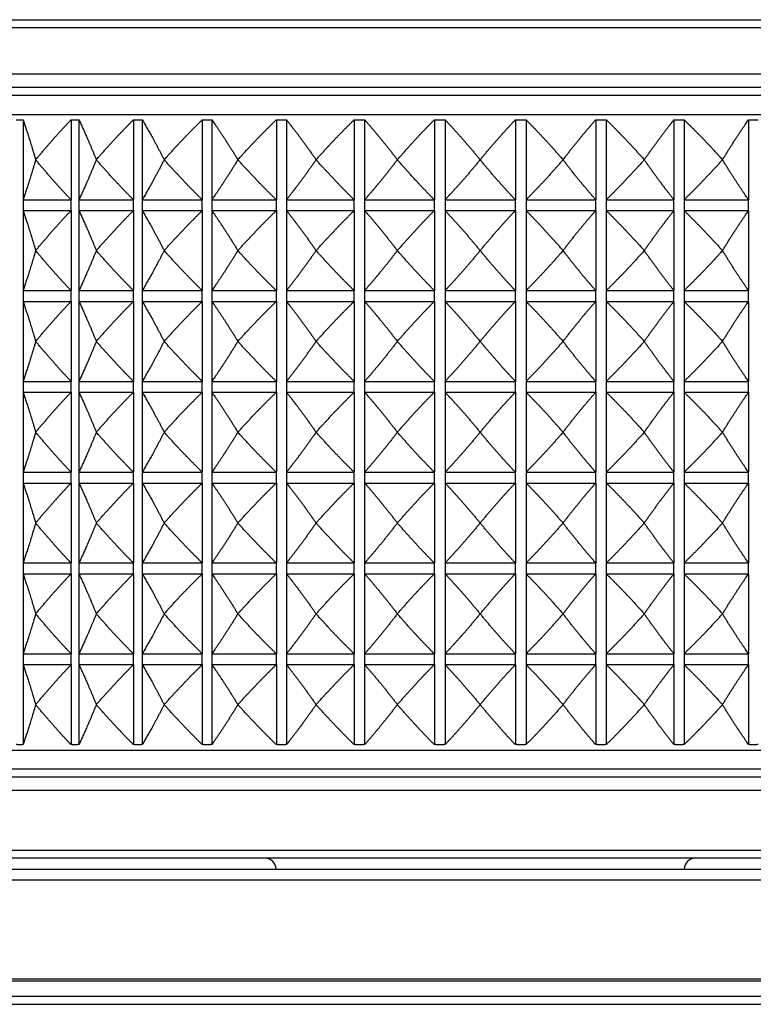
# Model space of a CAD drawing. Units: millimetres. Extents: x 16 to 578, y 16 to 405.
# Drawn here: x 444 to 471, y 180 to 217 of the extents above; entities that cross this region are included whole.
import ezdxf

# ---------------------------------------------------------------- set-up
doc = ezdxf.new("R2010")
doc.units = ezdxf.units.MM
doc.header["$LTSCALE"] = 2
doc.layers.add('Visible (ISO)', color=7, linetype='Continuous', lineweight=25, true_color=0x00003f)
doc.layers.add('Visible Narrow (ISO)', color=7, linetype='Continuous', lineweight=25, true_color=0x00003f)

msp = doc.modelspace()

# ---------------------------------------------------------------- linework, layer by layer
at = {"layer": 'Visible (ISO)'}
for p, q in [((441.988, 216.801), (479.788, 216.801)), ((439.299, 214.301), (482.477, 214.301)), ((438.999, 213.301), (482.777, 213.301)), ((443.978, 213.101), (443.978, 210.144)), ((445.754, 213.101), (445.754, 210.144)), ((446.043, 213.101), (446.043, 210.144)), ((448.062, 213.101), (448.062, 210.144)), ((448.385, 213.101), (448.385, 210.144)), ((450.609, 213.101), (450.609, 210.144)), ((450.96, 213.101), (450.96, 210.144)), ((453.348, 213.101), (453.348, 210.144)), ((453.72, 213.101), (453.72, 210.144)), ((456.227, 213.101), (456.227, 210.144)), ((456.614, 213.101), (456.614, 210.144)), ((459.193, 213.101), (459.193, 210.144)), ((459.587, 213.101), (459.587, 210.144)), ((462.19, 213.101), (462.19, 210.144)), ((462.584, 213.101), (462.584, 210.144)), ((465.163, 213.101), (465.163, 210.144)), ((465.55, 213.101), (465.55, 210.144)), ((468.056, 213.101), (468.056, 210.144)), ((468.429, 213.101), (468.429, 210.144)), ((470.816, 213.101), (470.816, 210.144)), ((444.444, 211.623), (444.445, 211.623)), ((446.688, 211.623), (446.689, 211.623)), ((449.197, 211.623), (449.198, 211.623)), ((451.923, 211.623), (451.925, 211.623)), ((454.817, 211.623), (454.819, 211.623)), ((457.824, 211.623), (457.825, 211.623)), ((460.887, 211.623), (460.889, 211.623)), ((463.951, 211.623), (463.953, 211.623)), ((466.958, 211.623), (466.96, 211.623)), ((469.852, 211.623), (469.853, 211.623)), ((443.978, 210.144), (445.754, 210.144)), ((446.043, 210.144), (448.062, 210.144)), ((448.385, 210.144), (450.609, 210.144)), ((450.96, 210.144), (453.348, 210.144)), ((453.72, 210.144), (456.227, 210.144)), ((456.614, 210.144), (459.193, 210.144)), ((459.587, 210.144), (462.19, 210.144)), ((462.584, 210.144), (465.163, 210.144)), ((465.55, 210.144), (468.056, 210.144)), ((468.429, 210.144), (470.816, 210.144)), ((443.978, 209.744), (445.754, 209.744)), ((443.978, 209.744), (443.978, 206.787)), ((445.754, 209.744), (445.754, 206.787)), ((446.043, 209.744), (448.062, 209.744)), ((446.043, 209.744), (446.043, 206.787)), ((448.062, 209.744), (448.062, 206.787)), ((448.385, 209.744), (450.609, 209.744)), ((448.385, 209.744), (448.385, 206.787)), ((450.609, 209.744), (450.609, 206.787)), ((450.96, 209.744), (453.348, 209.744)), ((450.96, 209.744), (450.96, 206.787)), ((453.348, 209.744), (453.348, 206.787)), ((453.72, 209.744), (456.227, 209.744)), ((453.72, 209.744), (453.72, 206.787)), ((456.227, 209.744), (456.227, 206.787)), ((456.614, 209.744), (459.193, 209.744)), ((456.614, 209.744), (456.614, 206.787)), ((459.193, 209.744), (459.193, 206.787)), ((459.587, 209.744), (462.19, 209.744)), ((459.587, 209.744), (459.587, 206.787)), ((462.19, 209.744), (462.19, 206.787)), ((462.584, 209.744), (465.163, 209.744)), ((462.584, 209.744), (462.584, 206.787)), ((465.163, 209.744), (465.163, 206.787)), ((465.55, 209.744), (468.056, 209.744)), ((465.55, 209.744), (465.55, 206.787)), ((468.056, 209.744), (468.056, 206.787)), ((468.429, 209.744), (470.816, 209.744)), ((468.429, 209.744), (468.429, 206.787)), ((470.816, 209.744), (470.816, 206.787)), ((444.445, 208.266), (444.444, 208.266)), ((446.689, 208.266), (446.688, 208.266)), ((449.198, 208.266), (449.197, 208.266)), ((451.925, 208.266), (451.923, 208.266)), ((454.819, 208.266), (454.817, 208.266)), ((457.825, 208.266), (457.824, 208.266)), ((460.889, 208.266), (460.887, 208.266)), ((463.953, 208.266), (463.951, 208.266)), ((466.96, 208.266), (466.958, 208.266)), ((469.853, 208.266), (469.852, 208.266)), ((443.978, 206.787), (445.754, 206.787)), ((446.043, 206.787), (448.062, 206.787)), ((448.385, 206.787), (450.609, 206.787)), ((450.96, 206.787), (453.348, 206.787)), ((453.72, 206.787), (456.227, 206.787)), ((456.614, 206.787), (459.193, 206.787)), ((459.587, 206.787), (462.19, 206.787)), ((462.584, 206.787), (465.163, 206.787)), ((465.55, 206.787), (468.056, 206.787)), ((468.429, 206.787), (470.816, 206.787)), ((443.978, 206.387), (445.754, 206.387)), ((443.978, 206.387), (443.978, 203.43)), ((445.754, 206.387), (445.754, 203.43)), ((446.043, 206.387), (448.062, 206.387)), ((446.043, 206.387), (446.043, 203.43)), ((448.062, 206.387), (448.062, 203.43)), ((448.385, 206.387), (450.609, 206.387)), ((448.385, 206.387), (448.385, 203.43)), ((450.609, 206.387), (450.609, 203.43)), ((450.96, 206.387), (453.348, 206.387)), ((450.96, 206.387), (450.96, 203.43)), ((453.348, 206.387), (453.348, 203.43)), ((453.72, 206.387), (456.227, 206.387)), ((453.72, 206.387), (453.72, 203.43)), ((456.227, 206.387), (456.227, 203.43)), ((456.614, 206.387), (459.193, 206.387)), ((456.614, 206.387), (456.614, 203.43)), ((459.193, 206.387), (459.193, 203.43)), ((459.587, 206.387), (462.19, 206.387)), ((459.587, 206.387), (459.587, 203.43)), ((462.19, 206.387), (462.19, 203.43)), ((462.584, 206.387), (465.163, 206.387)), ((462.584, 206.387), (462.584, 203.43)), ((465.163, 206.387), (465.163, 203.43)), ((465.55, 206.387), (468.056, 206.387)), ((465.55, 206.387), (465.55, 203.43)), ((468.056, 206.387), (468.056, 203.43)), ((468.429, 206.387), (470.816, 206.387)), ((468.429, 206.387), (468.429, 203.43)), ((470.816, 206.387), (470.816, 203.43)), ((444.445, 204.908), (444.444, 204.908)), ((446.689, 204.908), (446.688, 204.908)), ((449.198, 204.908), (449.197, 204.908)), ((451.925, 204.908), (451.923, 204.908)), ((454.819, 204.908), (454.817, 204.908)), ((457.825, 204.908), (457.824, 204.908)), ((460.889, 204.908), (460.887, 204.908)), ((463.953, 204.908), (463.951, 204.908)), ((466.96, 204.908), (466.958, 204.908)), ((469.853, 204.908), (469.852, 204.908)), ((443.978, 203.43), (445.754, 203.43)), ((446.043, 203.43), (448.062, 203.43)), ((448.385, 203.43), (450.609, 203.43)), ((450.96, 203.43), (453.348, 203.43)), ((453.72, 203.43), (456.227, 203.43)), ((456.614, 203.43), (459.193, 203.43)), ((459.587, 203.43), (462.19, 203.43)), ((462.584, 203.43), (465.163, 203.43)), ((465.55, 203.43), (468.056, 203.43)), ((468.429, 203.43), (470.816, 203.43)), ((443.978, 203.03), (445.754, 203.03)), ((443.978, 203.03), (443.978, 200.073)), ((445.754, 203.03), (445.754, 200.073)), ((446.043, 203.03), (448.062, 203.03)), ((446.043, 203.03), (446.043, 200.073)), ((448.062, 203.03), (448.062, 200.073)), ((448.385, 203.03), (450.609, 203.03)), ((448.385, 203.03), (448.385, 200.073)), ((450.609, 203.03), (450.609, 200.073)), ((450.96, 203.03), (453.348, 203.03)), ((450.96, 203.03), (450.96, 200.073)), ((453.348, 203.03), (453.348, 200.073)), ((453.72, 203.03), (456.227, 203.03)), ((453.72, 203.03), (453.72, 200.073)), ((456.227, 203.03), (456.227, 200.073)), ((456.614, 203.03), (459.193, 203.03)), ((456.614, 203.03), (456.614, 200.073)), ((459.193, 203.03), (459.193, 200.073)), ((459.587, 203.03), (462.19, 203.03)), ((459.587, 203.03), (459.587, 200.073)), ((462.19, 203.03), (462.19, 200.073)), ((462.584, 203.03), (465.163, 203.03)), ((462.584, 203.03), (462.584, 200.073)), ((465.163, 203.03), (465.163, 200.073)), ((465.55, 203.03), (468.056, 203.03)), ((465.55, 203.03), (465.55, 200.073)), ((468.056, 203.03), (468.056, 200.073)), ((468.429, 203.03), (470.816, 203.03)), ((468.429, 203.03), (468.429, 200.073)), ((470.816, 203.03), (470.816, 200.073)), ((444.445, 201.551), (444.444, 201.551)), ((446.689, 201.551), (446.688, 201.551)), ((449.198, 201.551), (449.197, 201.551)), ((451.925, 201.551), (451.923, 201.551)), ((454.819, 201.551), (454.817, 201.551)), ((457.825, 201.551), (457.824, 201.551)), ((460.889, 201.551), (460.887, 201.551)), ((463.953, 201.551), (463.951, 201.551)), ((466.96, 201.551), (466.958, 201.551)), ((469.853, 201.551), (469.852, 201.551)), ((443.978, 200.073), (445.754, 200.073)), ((446.043, 200.073), (448.062, 200.073)), ((448.385, 200.073), (450.609, 200.073)), ((450.96, 200.073), (453.348, 200.073)), ((453.72, 200.073), (456.227, 200.073)), ((456.614, 200.073), (459.193, 200.073)), ((459.587, 200.073), (462.19, 200.073)), ((462.584, 200.073), (465.163, 200.073)), ((465.55, 200.073), (468.056, 200.073)), ((468.429, 200.073), (470.816, 200.073)), ((443.978, 199.673), (445.754, 199.673)), ((443.978, 199.673), (443.978, 196.716)), ((445.754, 199.673), (445.754, 196.716)), ((446.043, 199.673), (448.062, 199.673)), ((446.043, 199.673), (446.043, 196.716)), ((448.062, 199.673), (448.062, 196.716)), ((448.385, 199.673), (450.609, 199.673)), ((448.385, 199.673), (448.385, 196.716)), ((450.609, 199.673), (450.609, 196.716)), ((450.96, 199.673), (453.348, 199.673)), ((450.96, 199.673), (450.96, 196.716)), ((453.348, 199.673), (453.348, 196.716)), ((453.72, 199.673), (456.227, 199.673)), ((453.72, 199.673), (453.72, 196.716)), ((456.227, 199.673), (456.227, 196.716)), ((456.614, 199.673), (459.193, 199.673)), ((456.614, 199.673), (456.614, 196.716)), ((459.193, 199.673), (459.193, 196.716)), ((459.587, 199.673), (462.19, 199.673)), ((459.587, 199.673), (459.587, 196.716)), ((462.19, 199.673), (462.19, 196.716)), ((462.584, 199.673), (465.163, 199.673)), ((462.584, 199.673), (462.584, 196.716)), ((465.163, 199.673), (465.163, 196.716)), ((465.55, 199.673), (468.056, 199.673)), ((465.55, 199.673), (465.55, 196.716)), ((468.056, 199.673), (468.056, 196.716)), ((468.429, 199.673), (470.816, 199.673)), ((468.429, 199.673), (468.429, 196.716)), ((470.816, 199.673), (470.816, 196.716)), ((444.445, 198.194), (444.444, 198.194)), ((446.689, 198.194), (446.688, 198.194)), ((449.198, 198.194), (449.197, 198.194)), ((451.925, 198.194), (451.923, 198.194)), ((454.819, 198.194), (454.817, 198.194)), ((457.825, 198.194), (457.824, 198.194)), ((460.889, 198.194), (460.887, 198.194)), ((463.953, 198.194), (463.951, 198.194)), ((466.96, 198.194), (466.958, 198.194)), ((469.853, 198.194), (469.852, 198.194)), ((443.978, 196.716), (445.754, 196.716)), ((446.043, 196.716), (448.062, 196.716)), ((448.385, 196.716), (450.609, 196.716)), ((450.96, 196.716), (453.348, 196.716)), ((453.72, 196.716), (456.227, 196.716)), ((456.614, 196.716), (459.193, 196.716)), ((459.587, 196.716), (462.19, 196.716)), ((462.584, 196.716), (465.163, 196.716)), ((465.55, 196.716), (468.056, 196.716)), ((468.429, 196.716), (470.816, 196.716)), ((443.978, 196.316), (445.754, 196.316)), ((443.978, 196.316), (443.978, 193.358)), ((445.754, 196.316), (445.754, 193.358)), ((446.043, 196.316), (448.062, 196.316)), ((446.043, 196.316), (446.043, 193.358)), ((448.062, 196.316), (448.062, 193.358)), ((448.385, 196.316), (450.609, 196.316)), ((448.385, 196.316), (448.385, 193.358)), ((450.609, 196.316), (450.609, 193.358)), ((450.96, 196.316), (453.348, 196.316)), ((450.96, 196.316), (450.96, 193.358)), ((453.348, 196.316), (453.348, 193.358)), ((453.72, 196.316), (456.227, 196.316)), ((453.72, 196.316), (453.72, 193.358)), ((456.227, 196.316), (456.227, 193.358)), ((456.614, 196.316), (459.193, 196.316)), ((456.614, 196.316), (456.614, 193.358)), ((459.193, 196.316), (459.193, 193.358)), ((459.587, 196.316), (462.19, 196.316)), ((459.587, 196.316), (459.587, 193.358)), ((462.19, 196.316), (462.19, 193.358)), ((462.584, 196.316), (465.163, 196.316)), ((462.584, 196.316), (462.584, 193.358)), ((465.163, 196.316), (465.163, 193.358)), ((465.55, 196.316), (468.056, 196.316)), ((465.55, 196.316), (465.55, 193.358)), ((468.056, 196.316), (468.056, 193.358)), ((468.429, 196.316), (470.816, 196.316)), ((468.429, 196.316), (468.429, 193.358)), ((470.816, 196.316), (470.816, 193.358)), ((444.445, 194.837), (444.444, 194.837)), ((446.689, 194.837), (446.688, 194.837)), ((449.198, 194.837), (449.197, 194.837)), ((451.925, 194.837), (451.923, 194.837)), ((454.819, 194.837), (454.817, 194.837)), ((457.825, 194.837), (457.824, 194.837)), ((460.889, 194.837), (460.887, 194.837)), ((463.953, 194.837), (463.951, 194.837)), ((466.96, 194.837), (466.958, 194.837)), ((469.853, 194.837), (469.852, 194.837)), ((443.978, 193.358), (445.754, 193.358)), ((446.043, 193.358), (448.062, 193.358)), ((448.385, 193.358), (450.609, 193.358)), ((450.96, 193.358), (453.348, 193.358)), ((453.72, 193.358), (456.227, 193.358)), ((456.614, 193.358), (459.193, 193.358)), ((459.587, 193.358), (462.19, 193.358)), ((462.584, 193.358), (465.163, 193.358)), ((465.55, 193.358), (468.056, 193.358)), ((468.429, 193.358), (470.816, 193.358)), ((443.978, 192.958), (445.754, 192.958)), ((443.978, 192.958), (443.978, 190.001)), ((445.754, 192.958), (445.754, 190.001)), ((446.043, 192.958), (448.062, 192.958)), ((446.043, 192.958), (446.043, 190.001)), ((448.062, 192.958), (448.062, 190.001)), ((448.385, 192.958), (450.609, 192.958)), ((448.385, 192.958), (448.385, 190.001)), ((450.609, 192.958), (450.609, 190.001)), ((450.96, 192.958), (453.348, 192.958)), ((450.96, 192.958), (450.96, 190.001)), ((453.348, 192.958), (453.348, 190.001)), ((453.72, 192.958), (456.227, 192.958)), ((453.72, 192.958), (453.72, 190.001)), ((456.227, 192.958), (456.227, 190.001)), ((456.614, 192.958), (459.193, 192.958)), ((456.614, 192.958), (456.614, 190.001)), ((459.193, 192.958), (459.193, 190.001)), ((459.587, 192.958), (462.19, 192.958)), ((459.587, 192.958), (459.587, 190.001)), ((462.19, 192.958), (462.19, 190.001)), ((462.584, 192.958), (465.163, 192.958)), ((462.584, 192.958), (462.584, 190.001)), ((465.163, 192.958), (465.163, 190.001)), ((465.55, 192.958), (468.056, 192.958)), ((465.55, 192.958), (465.55, 190.001)), ((468.056, 192.958), (468.056, 190.001)), ((468.429, 192.958), (470.816, 192.958)), ((468.429, 192.958), (468.429, 190.001)), ((470.816, 192.958), (470.816, 190.001)), ((444.445, 191.48), (444.444, 191.48)), ((446.689, 191.48), (446.688, 191.48)), ((449.198, 191.48), (449.197, 191.48)), ((451.925, 191.48), (451.923, 191.48)), ((454.819, 191.48), (454.817, 191.48)), ((457.825, 191.48), (457.824, 191.48)), ((460.889, 191.48), (460.887, 191.48)), ((463.953, 191.48), (463.951, 191.48)), ((466.96, 191.48), (466.958, 191.48)), ((469.853, 191.48), (469.852, 191.48)), ((438.999, 189.801), (482.777, 189.801)), ((482.477, 188.801), (439.299, 188.801)), ((479.838, 185.801), (441.938, 185.801)), ((437.281, 185.401), (484.496, 185.401)), ((421.888, 180.401), (499.888, 180.401))]:
    msp.add_line(p, q, dxfattribs=at)
for centre, start, end in [((452.938, 185.401), 0, 90), ((468.838, 185.401), 90, 180)]:
    msp.add_arc(centre, 0.4, start, end, dxfattribs=at)
for points, weights in [([(443.728, 213.101), (443.853, 213.106), (443.978, 213.101)], [1.01225231534, 1.01229327341, 1.01225231534]), ([(443.978, 213.101), (444.208, 212.425), (444.444, 211.623)], [1, 1.00051245702, 1]), ([(444.445, 211.623), (445.108, 212.425), (445.754, 213.101)], [1, 1.00051245702, 1]), ([(445.754, 213.101), (445.899, 213.106), (446.043, 213.101)], [1.01225231534, 1.01229327341, 1.01225231534]), ([(446.043, 213.101), (446.362, 212.425), (446.688, 211.623)], [1, 1.00051245702, 1]), ([(446.689, 211.623), (447.384, 212.425), (448.062, 213.101)], [1, 1.00051245702, 1]), ([(448.062, 213.101), (448.224, 213.106), (448.385, 213.101)], [1.01225231534, 1.01229327341, 1.01225231534]), ([(448.385, 213.101), (448.786, 212.425), (449.197, 211.623)], [1, 1.00051245702, 1]), ([(449.198, 211.623), (449.912, 212.425), (450.609, 213.101)], [1, 1.00051245702, 1]), ([(450.609, 213.101), (450.785, 213.106), (450.96, 213.101)], [1.01225231534, 1.01229327341, 1.01225231534]), ([(450.96, 213.101), (451.436, 212.425), (451.923, 211.623)], [1, 1.00051245702, 1]), ([(451.925, 211.623), (452.645, 212.425), (453.348, 213.101)], [1, 1.00051245702, 1]), ([(453.348, 213.101), (453.534, 213.106), (453.72, 213.101)], [1.01225231534, 1.01229327341, 1.01225231534]), ([(453.72, 213.101), (454.262, 212.425), (454.817, 211.623)], [1, 1.00051245702, 1]), ([(454.819, 211.623), (455.531, 212.425), (456.227, 213.101)], [1, 1.00051245702, 1]), ([(456.227, 213.101), (456.42, 213.106), (456.614, 213.101)], [1.01225231534, 1.01229327341, 1.01225231534]), ([(456.614, 213.101), (457.211, 212.425), (457.824, 211.623)], [1, 1.00051245702, 1]), ([(457.825, 211.623), (458.517, 212.425), (459.193, 213.101)], [1, 1.00051245702, 1]), ([(459.193, 213.101), (459.39, 213.106), (459.587, 213.101)], [1.01225231534, 1.01229327341, 1.01225231534]), ([(459.587, 213.101), (460.229, 212.425), (460.887, 211.623)], [1, 1.00051245702, 1]), ([(460.889, 211.623), (461.547, 212.425), (462.19, 213.101)], [1, 1.00051245702, 1]), ([(462.19, 213.101), (462.387, 213.106), (462.584, 213.101)], [1.01225231534, 1.01229327341, 1.01225231534]), ([(462.584, 213.101), (463.259, 212.425), (463.951, 211.623)], [1, 1.00051245702, 1]), ([(463.953, 211.623), (464.565, 212.425), (465.163, 213.101)], [1, 1.00051245702, 1]), ([(465.163, 213.101), (465.356, 213.106), (465.55, 213.101)], [1.01225231534, 1.01229327341, 1.01225231534]), ([(465.55, 213.101), (466.245, 212.425), (466.958, 211.623)], [1, 1.00051245702, 1]), ([(466.96, 211.623), (467.515, 212.425), (468.056, 213.101)], [1, 1.00051245702, 1]), ([(468.056, 213.101), (468.243, 213.106), (468.429, 213.101)], [1.01225231534, 1.01229327341, 1.01225231534]), ([(468.429, 213.101), (469.132, 212.425), (469.852, 211.623)], [1, 1.00051245702, 1]), ([(469.853, 211.623), (470.341, 212.425), (470.816, 213.101)], [1, 1.00051245702, 1]), ([(470.816, 213.101), (470.992, 213.106), (471.167, 213.101)], [1.01225231534, 1.01229327341, 1.01225231534]), ([(444.444, 211.623), (444.208, 210.821), (443.978, 210.144)], [1, 1.00051245702, 1]), ([(445.754, 210.144), (445.108, 210.821), (444.445, 211.623)], [1, 1.00051245702, 1]), ([(446.688, 211.623), (446.362, 210.821), (446.043, 210.144)], [1, 1.00051245702, 1]), ([(448.062, 210.144), (447.384, 210.821), (446.689, 211.623)], [1, 1.00051245702, 1]), ([(449.197, 211.623), (448.786, 210.821), (448.385, 210.144)], [1, 1.00051245702, 1]), ([(450.609, 210.144), (449.912, 210.821), (449.198, 211.623)], [1, 1.00051245702, 1]), ([(451.923, 211.623), (451.436, 210.821), (450.96, 210.144)], [1, 1.00051245702, 1]), ([(453.348, 210.144), (452.645, 210.821), (451.925, 211.623)], [1, 1.00051245702, 1]), ([(454.817, 211.623), (454.262, 210.821), (453.72, 210.144)], [1, 1.00051245702, 1]), ([(456.227, 210.144), (455.531, 210.821), (454.819, 211.623)], [1, 1.00051245702, 1]), ([(457.824, 211.623), (457.211, 210.821), (456.614, 210.144)], [1, 1.00051245702, 1]), ([(459.193, 210.144), (458.517, 210.821), (457.825, 211.623)], [1, 1.00051245702, 1]), ([(460.887, 211.623), (460.229, 210.821), (459.587, 210.144)], [1, 1.00051245702, 1]), ([(462.19, 210.144), (461.547, 210.821), (460.889, 211.623)], [1, 1.00051245702, 1]), ([(463.951, 211.623), (463.259, 210.821), (462.584, 210.144)], [1, 1.00051245702, 1]), ([(465.163, 210.144), (464.565, 210.821), (463.953, 211.623)], [1, 1.00051245702, 1]), ([(466.958, 211.623), (466.245, 210.821), (465.55, 210.144)], [1, 1.00051245702, 1]), ([(468.056, 210.144), (467.515, 210.821), (466.96, 211.623)], [1, 1.00051245702, 1]), ([(469.852, 211.623), (469.132, 210.821), (468.429, 210.144)], [1, 1.00051245702, 1]), ([(470.816, 210.144), (470.341, 210.821), (469.853, 211.623)], [1, 1.00051245702, 1]), ([(443.978, 209.744), (444.208, 209.067), (444.444, 208.266)], [1, 1.00051245702, 1]), ([(444.445, 208.266), (445.108, 209.067), (445.754, 209.744)], [1, 1.00051245702, 1]), ([(446.043, 209.744), (446.362, 209.067), (446.688, 208.266)], [1, 1.00051245702, 1]), ([(446.689, 208.266), (447.384, 209.067), (448.062, 209.744)], [1, 1.00051245702, 1]), ([(448.385, 209.744), (448.786, 209.067), (449.197, 208.266)], [1, 1.00051245702, 1]), ([(449.198, 208.266), (449.912, 209.067), (450.609, 209.744)], [1, 1.00051245702, 1]), ([(450.96, 209.744), (451.436, 209.067), (451.923, 208.266)], [1, 1.00051245702, 1]), ([(451.925, 208.266), (452.645, 209.067), (453.348, 209.744)], [1, 1.00051245702, 1]), ([(453.72, 209.744), (454.262, 209.067), (454.817, 208.266)], [1, 1.00051245702, 1]), ([(454.819, 208.266), (455.531, 209.067), (456.227, 209.744)], [1, 1.00051245702, 1]), ([(456.614, 209.744), (457.211, 209.067), (457.824, 208.266)], [1, 1.00051245702, 1]), ([(457.825, 208.266), (458.517, 209.067), (459.193, 209.744)], [1, 1.00051245702, 1]), ([(459.587, 209.744), (460.229, 209.067), (460.887, 208.266)], [1, 1.00051245702, 1]), ([(460.889, 208.266), (461.547, 209.067), (462.19, 209.744)], [1, 1.00051245702, 1]), ([(462.584, 209.744), (463.259, 209.067), (463.951, 208.266)], [1, 1.00051245702, 1]), ([(463.953, 208.266), (464.565, 209.067), (465.163, 209.744)], [1, 1.00051245702, 1]), ([(465.55, 209.744), (466.245, 209.067), (466.958, 208.266)], [1, 1.00051245702, 1]), ([(466.96, 208.266), (467.515, 209.067), (468.056, 209.744)], [1, 1.00051245702, 1]), ([(468.429, 209.744), (469.132, 209.067), (469.852, 208.266)], [1, 1.00051245702, 1]), ([(469.853, 208.266), (470.341, 209.067), (470.816, 209.744)], [1, 1.00051245702, 1]), ([(444.444, 208.266), (444.208, 207.464), (443.978, 206.787)], [1, 1.00051245702, 1]), ([(445.754, 206.787), (445.108, 207.464), (444.445, 208.266)], [1, 1.00051245702, 1]), ([(446.688, 208.266), (446.362, 207.464), (446.043, 206.787)], [1, 1.00051245702, 1]), ([(448.062, 206.787), (447.384, 207.464), (446.689, 208.266)], [1, 1.00051245702, 1]), ([(449.197, 208.266), (448.786, 207.464), (448.385, 206.787)], [1, 1.00051245702, 1]), ([(450.609, 206.787), (449.912, 207.464), (449.198, 208.266)], [1, 1.00051245702, 1]), ([(451.923, 208.266), (451.436, 207.464), (450.96, 206.787)], [1, 1.00051245702, 1]), ([(453.348, 206.787), (452.645, 207.464), (451.925, 208.266)], [1, 1.00051245702, 1]), ([(454.817, 208.266), (454.262, 207.464), (453.72, 206.787)], [1, 1.00051245702, 1]), ([(456.227, 206.787), (455.531, 207.464), (454.819, 208.266)], [1, 1.00051245702, 1]), ([(457.824, 208.266), (457.211, 207.464), (456.614, 206.787)], [1, 1.00051245702, 1]), ([(459.193, 206.787), (458.517, 207.464), (457.825, 208.266)], [1, 1.00051245702, 1]), ([(460.887, 208.266), (460.229, 207.464), (459.587, 206.787)], [1, 1.00051245702, 1]), ([(462.19, 206.787), (461.547, 207.464), (460.889, 208.266)], [1, 1.00051245702, 1]), ([(463.951, 208.266), (463.259, 207.464), (462.584, 206.787)], [1, 1.00051245702, 1]), ([(465.163, 206.787), (464.565, 207.464), (463.953, 208.266)], [1, 1.00051245702, 1]), ([(466.958, 208.266), (466.245, 207.464), (465.55, 206.787)], [1, 1.00051245702, 1]), ([(468.056, 206.787), (467.515, 207.464), (466.96, 208.266)], [1, 1.00051245702, 1]), ([(469.852, 208.266), (469.132, 207.464), (468.429, 206.787)], [1, 1.00051245702, 1]), ([(470.816, 206.787), (470.341, 207.464), (469.853, 208.266)], [1, 1.00051245702, 1]), ([(443.978, 206.387), (444.208, 205.71), (444.444, 204.908)], [1, 1.00051245702, 1]), ([(444.445, 204.908), (445.108, 205.71), (445.754, 206.387)], [1, 1.00051245702, 1]), ([(446.043, 206.387), (446.362, 205.71), (446.688, 204.908)], [1, 1.00051245702, 1]), ([(446.689, 204.908), (447.384, 205.71), (448.062, 206.387)], [1, 1.00051245702, 1]), ([(448.385, 206.387), (448.786, 205.71), (449.197, 204.908)], [1, 1.00051245702, 1]), ([(449.198, 204.908), (449.912, 205.71), (450.609, 206.387)], [1, 1.00051245702, 1]), ([(450.96, 206.387), (451.436, 205.71), (451.923, 204.908)], [1, 1.00051245702, 1]), ([(451.925, 204.908), (452.645, 205.71), (453.348, 206.387)], [1, 1.00051245702, 1]), ([(453.72, 206.387), (454.262, 205.71), (454.817, 204.908)], [1, 1.00051245702, 1]), ([(454.819, 204.908), (455.531, 205.71), (456.227, 206.387)], [1, 1.00051245702, 1]), ([(456.614, 206.387), (457.211, 205.71), (457.824, 204.908)], [1, 1.00051245702, 1]), ([(457.825, 204.908), (458.517, 205.71), (459.193, 206.387)], [1, 1.00051245702, 1]), ([(459.587, 206.387), (460.229, 205.71), (460.887, 204.908)], [1, 1.00051245702, 1]), ([(460.889, 204.908), (461.547, 205.71), (462.19, 206.387)], [1, 1.00051245702, 1]), ([(462.584, 206.387), (463.259, 205.71), (463.951, 204.908)], [1, 1.00051245702, 1]), ([(463.953, 204.908), (464.565, 205.71), (465.163, 206.387)], [1, 1.00051245702, 1]), ([(465.55, 206.387), (466.245, 205.71), (466.958, 204.908)], [1, 1.00051245702, 1]), ([(466.96, 204.908), (467.515, 205.71), (468.056, 206.387)], [1, 1.00051245702, 1]), ([(468.429, 206.387), (469.132, 205.71), (469.852, 204.908)], [1, 1.00051245702, 1]), ([(469.853, 204.908), (470.341, 205.71), (470.816, 206.387)], [1, 1.00051245702, 1]), ([(444.444, 204.908), (444.208, 204.107), (443.978, 203.43)], [1, 1.00051245702, 1]), ([(445.754, 203.43), (445.108, 204.107), (444.445, 204.908)], [1, 1.00051245702, 1]), ([(446.688, 204.908), (446.362, 204.107), (446.043, 203.43)], [1, 1.00051245702, 1]), ([(448.062, 203.43), (447.384, 204.107), (446.689, 204.908)], [1, 1.00051245702, 1]), ([(449.197, 204.908), (448.786, 204.107), (448.385, 203.43)], [1, 1.00051245702, 1]), ([(450.609, 203.43), (449.912, 204.107), (449.198, 204.908)], [1, 1.00051245702, 1]), ([(451.923, 204.908), (451.436, 204.107), (450.96, 203.43)], [1, 1.00051245702, 1]), ([(453.348, 203.43), (452.645, 204.107), (451.925, 204.908)], [1, 1.00051245702, 1]), ([(454.817, 204.908), (454.262, 204.107), (453.72, 203.43)], [1, 1.00051245702, 1]), ([(456.227, 203.43), (455.531, 204.107), (454.819, 204.908)], [1, 1.00051245702, 1]), ([(457.824, 204.908), (457.211, 204.107), (456.614, 203.43)], [1, 1.00051245702, 1]), ([(459.193, 203.43), (458.517, 204.107), (457.825, 204.908)], [1, 1.00051245702, 1]), ([(460.887, 204.908), (460.229, 204.107), (459.587, 203.43)], [1, 1.00051245702, 1]), ([(462.19, 203.43), (461.547, 204.107), (460.889, 204.908)], [1, 1.00051245702, 1]), ([(463.951, 204.908), (463.259, 204.107), (462.584, 203.43)], [1, 1.00051245702, 1]), ([(465.163, 203.43), (464.565, 204.107), (463.953, 204.908)], [1, 1.00051245702, 1]), ([(466.958, 204.908), (466.245, 204.107), (465.55, 203.43)], [1, 1.00051245702, 1]), ([(468.056, 203.43), (467.515, 204.107), (466.96, 204.908)], [1, 1.00051245702, 1]), ([(469.852, 204.908), (469.132, 204.107), (468.429, 203.43)], [1, 1.00051245702, 1]), ([(470.816, 203.43), (470.341, 204.107), (469.853, 204.908)], [1, 1.00051245702, 1]), ([(443.978, 203.03), (444.208, 202.353), (444.444, 201.551)], [1, 1.00051245702, 1]), ([(444.445, 201.551), (445.108, 202.353), (445.754, 203.03)], [1, 1.00051245702, 1]), ([(446.043, 203.03), (446.362, 202.353), (446.688, 201.551)], [1, 1.00051245702, 1]), ([(446.689, 201.551), (447.384, 202.353), (448.062, 203.03)], [1, 1.00051245702, 1]), ([(448.385, 203.03), (448.786, 202.353), (449.197, 201.551)], [1, 1.00051245702, 1]), ([(449.198, 201.551), (449.912, 202.353), (450.609, 203.03)], [1, 1.00051245702, 1]), ([(450.96, 203.03), (451.436, 202.353), (451.923, 201.551)], [1, 1.00051245702, 1]), ([(451.925, 201.551), (452.645, 202.353), (453.348, 203.03)], [1, 1.00051245702, 1]), ([(453.72, 203.03), (454.262, 202.353), (454.817, 201.551)], [1, 1.00051245702, 1]), ([(454.819, 201.551), (455.531, 202.353), (456.227, 203.03)], [1, 1.00051245702, 1]), ([(456.614, 203.03), (457.211, 202.353), (457.824, 201.551)], [1, 1.00051245702, 1]), ([(457.825, 201.551), (458.517, 202.353), (459.193, 203.03)], [1, 1.00051245702, 1]), ([(459.587, 203.03), (460.229, 202.353), (460.887, 201.551)], [1, 1.00051245702, 1]), ([(460.889, 201.551), (461.547, 202.353), (462.19, 203.03)], [1, 1.00051245702, 1]), ([(462.584, 203.03), (463.259, 202.353), (463.951, 201.551)], [1, 1.00051245702, 1]), ([(463.953, 201.551), (464.565, 202.353), (465.163, 203.03)], [1, 1.00051245702, 1]), ([(465.55, 203.03), (466.245, 202.353), (466.958, 201.551)], [1, 1.00051245702, 1]), ([(466.96, 201.551), (467.515, 202.353), (468.056, 203.03)], [1, 1.00051245702, 1]), ([(468.429, 203.03), (469.132, 202.353), (469.852, 201.551)], [1, 1.00051245702, 1]), ([(469.853, 201.551), (470.341, 202.353), (470.816, 203.03)], [1, 1.00051245702, 1]), ([(444.444, 201.551), (444.208, 200.749), (443.978, 200.073)], [1, 1.00051245702, 1]), ([(445.754, 200.073), (445.108, 200.749), (444.445, 201.551)], [1, 1.00051245702, 1]), ([(446.688, 201.551), (446.362, 200.749), (446.043, 200.073)], [1, 1.00051245702, 1]), ([(448.062, 200.073), (447.384, 200.749), (446.689, 201.551)], [1, 1.00051245702, 1]), ([(449.197, 201.551), (448.786, 200.749), (448.385, 200.073)], [1, 1.00051245702, 1]), ([(450.609, 200.073), (449.912, 200.749), (449.198, 201.551)], [1, 1.00051245702, 1]), ([(451.923, 201.551), (451.436, 200.749), (450.96, 200.073)], [1, 1.00051245702, 1]), ([(453.348, 200.073), (452.645, 200.749), (451.925, 201.551)], [1, 1.00051245702, 1]), ([(454.817, 201.551), (454.262, 200.749), (453.72, 200.073)], [1, 1.00051245702, 1]), ([(456.227, 200.073), (455.531, 200.749), (454.819, 201.551)], [1, 1.00051245702, 1]), ([(457.824, 201.551), (457.211, 200.749), (456.614, 200.073)], [1, 1.00051245702, 1]), ([(459.193, 200.073), (458.517, 200.749), (457.825, 201.551)], [1, 1.00051245702, 1]), ([(460.887, 201.551), (460.229, 200.749), (459.587, 200.073)], [1, 1.00051245702, 1]), ([(462.19, 200.073), (461.547, 200.749), (460.889, 201.551)], [1, 1.00051245702, 1]), ([(463.951, 201.551), (463.259, 200.749), (462.584, 200.073)], [1, 1.00051245702, 1]), ([(465.163, 200.073), (464.565, 200.749), (463.953, 201.551)], [1, 1.00051245702, 1]), ([(466.958, 201.551), (466.245, 200.749), (465.55, 200.073)], [1, 1.00051245702, 1]), ([(468.056, 200.073), (467.515, 200.749), (466.96, 201.551)], [1, 1.00051245702, 1]), ([(469.852, 201.551), (469.132, 200.749), (468.429, 200.073)], [1, 1.00051245702, 1]), ([(470.816, 200.073), (470.341, 200.749), (469.853, 201.551)], [1, 1.00051245702, 1]), ([(443.978, 199.673), (444.208, 198.996), (444.444, 198.194)], [1, 1.00051245702, 1]), ([(444.445, 198.194), (445.108, 198.996), (445.754, 199.673)], [1, 1.00051245702, 1]), ([(446.043, 199.673), (446.362, 198.996), (446.688, 198.194)], [1, 1.00051245702, 1]), ([(446.689, 198.194), (447.384, 198.996), (448.062, 199.673)], [1, 1.00051245702, 1]), ([(448.385, 199.673), (448.786, 198.996), (449.197, 198.194)], [1, 1.00051245702, 1]), ([(449.198, 198.194), (449.912, 198.996), (450.609, 199.673)], [1, 1.00051245702, 1]), ([(450.96, 199.673), (451.436, 198.996), (451.923, 198.194)], [1, 1.00051245702, 1]), ([(451.925, 198.194), (452.645, 198.996), (453.348, 199.673)], [1, 1.00051245702, 1]), ([(453.72, 199.673), (454.262, 198.996), (454.817, 198.194)], [1, 1.00051245702, 1]), ([(454.819, 198.194), (455.531, 198.996), (456.227, 199.673)], [1, 1.00051245702, 1]), ([(456.614, 199.673), (457.211, 198.996), (457.824, 198.194)], [1, 1.00051245702, 1]), ([(457.825, 198.194), (458.517, 198.996), (459.193, 199.673)], [1, 1.00051245702, 1]), ([(459.587, 199.673), (460.229, 198.996), (460.887, 198.194)], [1, 1.00051245702, 1]), ([(460.889, 198.194), (461.547, 198.996), (462.19, 199.673)], [1, 1.00051245702, 1]), ([(462.584, 199.673), (463.259, 198.996), (463.951, 198.194)], [1, 1.00051245702, 1]), ([(463.953, 198.194), (464.565, 198.996), (465.163, 199.673)], [1, 1.00051245702, 1]), ([(465.55, 199.673), (466.245, 198.996), (466.958, 198.194)], [1, 1.00051245702, 1]), ([(466.96, 198.194), (467.515, 198.996), (468.056, 199.673)], [1, 1.00051245702, 1]), ([(468.429, 199.673), (469.132, 198.996), (469.852, 198.194)], [1, 1.00051245702, 1]), ([(469.853, 198.194), (470.341, 198.996), (470.816, 199.673)], [1, 1.00051245702, 1]), ([(444.444, 198.194), (444.208, 197.392), (443.978, 196.716)], [1, 1.00051245702, 1]), ([(445.754, 196.716), (445.108, 197.392), (444.445, 198.194)], [1, 1.00051245702, 1]), ([(446.688, 198.194), (446.362, 197.392), (446.043, 196.716)], [1, 1.00051245702, 1]), ([(448.062, 196.716), (447.384, 197.392), (446.689, 198.194)], [1, 1.00051245702, 1]), ([(449.197, 198.194), (448.786, 197.392), (448.385, 196.716)], [1, 1.00051245702, 1]), ([(450.609, 196.716), (449.912, 197.392), (449.198, 198.194)], [1, 1.00051245702, 1]), ([(451.923, 198.194), (451.436, 197.392), (450.96, 196.716)], [1, 1.00051245702, 1]), ([(453.348, 196.716), (452.645, 197.392), (451.925, 198.194)], [1, 1.00051245702, 1]), ([(454.817, 198.194), (454.262, 197.392), (453.72, 196.716)], [1, 1.00051245702, 1]), ([(456.227, 196.716), (455.531, 197.392), (454.819, 198.194)], [1, 1.00051245702, 1]), ([(457.824, 198.194), (457.211, 197.392), (456.614, 196.716)], [1, 1.00051245702, 1]), ([(459.193, 196.716), (458.517, 197.392), (457.825, 198.194)], [1, 1.00051245702, 1]), ([(460.887, 198.194), (460.229, 197.392), (459.587, 196.716)], [1, 1.00051245702, 1]), ([(462.19, 196.716), (461.547, 197.392), (460.889, 198.194)], [1, 1.00051245702, 1]), ([(463.951, 198.194), (463.259, 197.392), (462.584, 196.716)], [1, 1.00051245702, 1]), ([(465.163, 196.716), (464.565, 197.392), (463.953, 198.194)], [1, 1.00051245702, 1]), ([(466.958, 198.194), (466.245, 197.392), (465.55, 196.716)], [1, 1.00051245702, 1]), ([(468.056, 196.716), (467.515, 197.392), (466.96, 198.194)], [1, 1.00051245702, 1]), ([(469.852, 198.194), (469.132, 197.392), (468.429, 196.716)], [1, 1.00051245702, 1]), ([(470.816, 196.716), (470.341, 197.392), (469.853, 198.194)], [1, 1.00051245702, 1]), ([(443.978, 196.316), (444.208, 195.639), (444.444, 194.837)], [1, 1.00051245702, 1]), ([(444.445, 194.837), (445.108, 195.639), (445.754, 196.316)], [1, 1.00051245702, 1]), ([(446.043, 196.316), (446.362, 195.639), (446.688, 194.837)], [1, 1.00051245702, 1]), ([(446.689, 194.837), (447.384, 195.639), (448.062, 196.316)], [1, 1.00051245702, 1]), ([(448.385, 196.316), (448.786, 195.639), (449.197, 194.837)], [1, 1.00051245702, 1]), ([(449.198, 194.837), (449.912, 195.639), (450.609, 196.316)], [1, 1.00051245702, 1]), ([(450.96, 196.316), (451.436, 195.639), (451.923, 194.837)], [1, 1.00051245702, 1]), ([(451.925, 194.837), (452.645, 195.639), (453.348, 196.316)], [1, 1.00051245702, 1]), ([(453.72, 196.316), (454.262, 195.639), (454.817, 194.837)], [1, 1.00051245702, 1]), ([(454.819, 194.837), (455.531, 195.639), (456.227, 196.316)], [1, 1.00051245702, 1]), ([(456.614, 196.316), (457.211, 195.639), (457.824, 194.837)], [1, 1.00051245702, 1]), ([(457.825, 194.837), (458.517, 195.639), (459.193, 196.316)], [1, 1.00051245702, 1]), ([(459.587, 196.316), (460.229, 195.639), (460.887, 194.837)], [1, 1.00051245702, 1]), ([(460.889, 194.837), (461.547, 195.639), (462.19, 196.316)], [1, 1.00051245702, 1]), ([(462.584, 196.316), (463.259, 195.639), (463.951, 194.837)], [1, 1.00051245702, 1]), ([(463.953, 194.837), (464.565, 195.639), (465.163, 196.316)], [1, 1.00051245702, 1]), ([(465.55, 196.316), (466.245, 195.639), (466.958, 194.837)], [1, 1.00051245702, 1]), ([(466.96, 194.837), (467.515, 195.639), (468.056, 196.316)], [1, 1.00051245702, 1]), ([(468.429, 196.316), (469.132, 195.639), (469.852, 194.837)], [1, 1.00051245702, 1]), ([(469.853, 194.837), (470.341, 195.639), (470.816, 196.316)], [1, 1.00051245702, 1]), ([(444.444, 194.837), (444.208, 194.035), (443.978, 193.358)], [1, 1.00051245702, 1]), ([(445.754, 193.358), (445.108, 194.035), (444.445, 194.837)], [1, 1.00051245702, 1]), ([(446.688, 194.837), (446.362, 194.035), (446.043, 193.358)], [1, 1.00051245702, 1]), ([(448.062, 193.358), (447.384, 194.035), (446.689, 194.837)], [1, 1.00051245702, 1]), ([(449.197, 194.837), (448.786, 194.035), (448.385, 193.358)], [1, 1.00051245702, 1]), ([(450.609, 193.358), (449.912, 194.035), (449.198, 194.837)], [1, 1.00051245702, 1]), ([(451.923, 194.837), (451.436, 194.035), (450.96, 193.358)], [1, 1.00051245702, 1]), ([(453.348, 193.358), (452.645, 194.035), (451.925, 194.837)], [1, 1.00051245702, 1]), ([(454.817, 194.837), (454.262, 194.035), (453.72, 193.358)], [1, 1.00051245702, 1]), ([(456.227, 193.358), (455.531, 194.035), (454.819, 194.837)], [1, 1.00051245702, 1]), ([(457.824, 194.837), (457.211, 194.035), (456.614, 193.358)], [1, 1.00051245702, 1]), ([(459.193, 193.358), (458.517, 194.035), (457.825, 194.837)], [1, 1.00051245702, 1]), ([(460.887, 194.837), (460.229, 194.035), (459.587, 193.358)], [1, 1.00051245702, 1]), ([(462.19, 193.358), (461.547, 194.035), (460.889, 194.837)], [1, 1.00051245702, 1]), ([(463.951, 194.837), (463.259, 194.035), (462.584, 193.358)], [1, 1.00051245702, 1]), ([(465.163, 193.358), (464.565, 194.035), (463.953, 194.837)], [1, 1.00051245702, 1]), ([(466.958, 194.837), (466.245, 194.035), (465.55, 193.358)], [1, 1.00051245702, 1]), ([(468.056, 193.358), (467.515, 194.035), (466.96, 194.837)], [1, 1.00051245702, 1]), ([(469.852, 194.837), (469.132, 194.035), (468.429, 193.358)], [1, 1.00051245702, 1]), ([(470.816, 193.358), (470.341, 194.035), (469.853, 194.837)], [1, 1.00051245702, 1]), ([(443.978, 192.958), (444.208, 192.282), (444.444, 191.48)], [1, 1.00051245702, 1]), ([(444.445, 191.48), (445.108, 192.282), (445.754, 192.958)], [1, 1.00051245702, 1]), ([(446.043, 192.958), (446.362, 192.282), (446.688, 191.48)], [1, 1.00051245702, 1]), ([(446.689, 191.48), (447.384, 192.282), (448.062, 192.958)], [1, 1.00051245702, 1]), ([(448.385, 192.958), (448.786, 192.282), (449.197, 191.48)], [1, 1.00051245702, 1]), ([(449.198, 191.48), (449.912, 192.282), (450.609, 192.958)], [1, 1.00051245702, 1]), ([(450.96, 192.958), (451.436, 192.282), (451.923, 191.48)], [1, 1.00051245702, 1]), ([(451.925, 191.48), (452.645, 192.282), (453.348, 192.958)], [1, 1.00051245702, 1]), ([(453.72, 192.958), (454.262, 192.282), (454.817, 191.48)], [1, 1.00051245702, 1]), ([(454.819, 191.48), (455.531, 192.282), (456.227, 192.958)], [1, 1.00051245702, 1]), ([(456.614, 192.958), (457.211, 192.282), (457.824, 191.48)], [1, 1.00051245702, 1]), ([(457.825, 191.48), (458.517, 192.282), (459.193, 192.958)], [1, 1.00051245702, 1]), ([(459.587, 192.958), (460.229, 192.282), (460.887, 191.48)], [1, 1.00051245702, 1]), ([(460.889, 191.48), (461.547, 192.282), (462.19, 192.958)], [1, 1.00051245702, 1]), ([(462.584, 192.958), (463.259, 192.282), (463.951, 191.48)], [1, 1.00051245702, 1]), ([(463.953, 191.48), (464.565, 192.282), (465.163, 192.958)], [1, 1.00051245702, 1]), ([(465.55, 192.958), (466.245, 192.282), (466.958, 191.48)], [1, 1.00051245702, 1]), ([(466.96, 191.48), (467.515, 192.282), (468.056, 192.958)], [1, 1.00051245702, 1]), ([(468.429, 192.958), (469.132, 192.282), (469.852, 191.48)], [1, 1.00051245702, 1]), ([(469.853, 191.48), (470.341, 192.282), (470.816, 192.958)], [1, 1.00051245702, 1]), ([(444.444, 191.48), (444.208, 190.678), (443.978, 190.001)], [1, 1.00051245702, 1]), ([(445.754, 190.001), (445.108, 190.678), (444.445, 191.48)], [1, 1.00051245702, 1]), ([(446.688, 191.48), (446.362, 190.678), (446.043, 190.001)], [1, 1.00051245702, 1]), ([(448.062, 190.001), (447.384, 190.678), (446.689, 191.48)], [1, 1.00051245702, 1]), ([(449.197, 191.48), (448.786, 190.678), (448.385, 190.001)], [1, 1.00051245702, 1]), ([(450.609, 190.001), (449.912, 190.678), (449.198, 191.48)], [1, 1.00051245702, 1]), ([(451.923, 191.48), (451.436, 190.678), (450.96, 190.001)], [1, 1.00051245702, 1]), ([(453.348, 190.001), (452.645, 190.678), (451.925, 191.48)], [1, 1.00051245702, 1]), ([(454.817, 191.48), (454.262, 190.678), (453.72, 190.001)], [1, 1.00051245702, 1]), ([(456.227, 190.001), (455.531, 190.678), (454.819, 191.48)], [1, 1.00051245702, 1]), ([(457.824, 191.48), (457.211, 190.678), (456.614, 190.001)], [1, 1.00051245702, 1]), ([(459.193, 190.001), (458.517, 190.678), (457.825, 191.48)], [1, 1.00051245702, 1]), ([(460.887, 191.48), (460.229, 190.678), (459.587, 190.001)], [1, 1.00051245702, 1]), ([(462.19, 190.001), (461.547, 190.678), (460.889, 191.48)], [1, 1.00051245702, 1]), ([(463.951, 191.48), (463.259, 190.678), (462.584, 190.001)], [1, 1.00051245702, 1]), ([(465.163, 190.001), (464.565, 190.678), (463.953, 191.48)], [1, 1.00051245702, 1]), ([(466.958, 191.48), (466.245, 190.678), (465.55, 190.001)], [1, 1.00051245702, 1]), ([(468.056, 190.001), (467.515, 190.678), (466.96, 191.48)], [1, 1.00051245702, 1]), ([(469.852, 191.48), (469.132, 190.678), (468.429, 190.001)], [1, 1.00051245702, 1]), ([(470.816, 190.001), (470.341, 190.678), (469.853, 191.48)], [1, 1.00051245702, 1]), ([(443.978, 190.001), (443.853, 189.996), (443.728, 190.001)], [1.01225231534, 1.01229327341, 1.01225231534]), ([(446.043, 190.001), (445.899, 189.996), (445.754, 190.001)], [1.01225231534, 1.01229327341, 1.01225231534]), ([(448.385, 190.001), (448.224, 189.996), (448.062, 190.001)], [1.01225231534, 1.01229327341, 1.01225231534]), ([(450.96, 190.001), (450.785, 189.996), (450.609, 190.001)], [1.01225231534, 1.01229327341, 1.01225231534]), ([(453.72, 190.001), (453.534, 189.996), (453.348, 190.001)], [1.01225231534, 1.01229327341, 1.01225231534]), ([(456.614, 190.001), (456.42, 189.996), (456.227, 190.001)], [1.01225231534, 1.01229327341, 1.01225231534]), ([(459.587, 190.001), (459.39, 189.996), (459.193, 190.001)], [1.01225231534, 1.01229327341, 1.01225231534]), ([(462.584, 190.001), (462.387, 189.996), (462.19, 190.001)], [1.01225231534, 1.01229327341, 1.01225231534]), ([(465.55, 190.001), (465.356, 189.996), (465.163, 190.001)], [1.01225231534, 1.01229327341, 1.01225231534]), ([(468.429, 190.001), (468.243, 189.996), (468.056, 190.001)], [1.01225231534, 1.01229327341, 1.01225231534]), ([(471.167, 190.001), (470.992, 189.996), (470.816, 190.001)], [1.01225231534, 1.01229327341, 1.01225231534])]:
    msp.add_rational_spline(points, weights, degree=2, dxfattribs=at)
at = {"layer": 'Visible Narrow (ISO)'}
for p, q in [((480.088, 216.501), (441.688, 216.501)), ((441.688, 214.801), (480.088, 214.801)), ((482.777, 214.001), (438.999, 214.001)), ((443.978, 210.144), (443.978, 209.744)), ((445.754, 209.744), (445.754, 210.144)), ((446.043, 210.144), (446.043, 209.744)), ((448.062, 209.744), (448.062, 210.144)), ((448.385, 210.144), (448.385, 209.744)), ((450.609, 209.744), (450.609, 210.144)), ((450.96, 210.144), (450.96, 209.744)), ((453.348, 209.744), (453.348, 210.144)), ((453.72, 210.144), (453.72, 209.744)), ((456.227, 209.744), (456.227, 210.144)), ((456.614, 210.144), (456.614, 209.744)), ((459.193, 209.744), (459.193, 210.144)), ((459.587, 210.144), (459.587, 209.744)), ((462.19, 209.744), (462.19, 210.144)), ((462.584, 210.144), (462.584, 209.744)), ((465.163, 209.744), (465.163, 210.144)), ((465.55, 210.144), (465.55, 209.744)), ((468.056, 209.744), (468.056, 210.144)), ((468.429, 210.144), (468.429, 209.744)), ((470.816, 209.744), (470.816, 210.144)), ((443.978, 206.787), (443.978, 206.387)), ((445.754, 206.387), (445.754, 206.787)), ((446.043, 206.787), (446.043, 206.387)), ((448.062, 206.387), (448.062, 206.787)), ((448.385, 206.787), (448.385, 206.387)), ((450.609, 206.387), (450.609, 206.787)), ((450.96, 206.787), (450.96, 206.387)), ((453.348, 206.387), (453.348, 206.787)), ((453.72, 206.787), (453.72, 206.387)), ((456.227, 206.387), (456.227, 206.787)), ((456.614, 206.787), (456.614, 206.387)), ((459.193, 206.387), (459.193, 206.787)), ((459.587, 206.787), (459.587, 206.387)), ((462.19, 206.387), (462.19, 206.787)), ((462.584, 206.787), (462.584, 206.387)), ((465.163, 206.387), (465.163, 206.787)), ((465.55, 206.787), (465.55, 206.387)), ((468.056, 206.387), (468.056, 206.787)), ((468.429, 206.787), (468.429, 206.387)), ((470.816, 206.387), (470.816, 206.787)), ((443.978, 203.43), (443.978, 203.03)), ((445.754, 203.03), (445.754, 203.43)), ((446.043, 203.43), (446.043, 203.03)), ((448.062, 203.03), (448.062, 203.43)), ((448.385, 203.43), (448.385, 203.03)), ((450.609, 203.03), (450.609, 203.43)), ((450.96, 203.43), (450.96, 203.03)), ((453.348, 203.03), (453.348, 203.43)), ((453.72, 203.43), (453.72, 203.03)), ((456.227, 203.03), (456.227, 203.43)), ((456.614, 203.43), (456.614, 203.03)), ((459.193, 203.03), (459.193, 203.43)), ((459.587, 203.43), (459.587, 203.03)), ((462.19, 203.03), (462.19, 203.43)), ((462.584, 203.43), (462.584, 203.03)), ((465.163, 203.03), (465.163, 203.43)), ((465.55, 203.43), (465.55, 203.03)), ((468.056, 203.03), (468.056, 203.43)), ((468.429, 203.43), (468.429, 203.03)), ((470.816, 203.03), (470.816, 203.43)), ((443.978, 200.073), (443.978, 199.673)), ((445.754, 199.673), (445.754, 200.073)), ((446.043, 200.073), (446.043, 199.673)), ((448.062, 199.673), (448.062, 200.073)), ((448.385, 200.073), (448.385, 199.673)), ((450.609, 199.673), (450.609, 200.073)), ((450.96, 200.073), (450.96, 199.673)), ((453.348, 199.673), (453.348, 200.073)), ((453.72, 200.073), (453.72, 199.673)), ((456.227, 199.673), (456.227, 200.073)), ((456.614, 200.073), (456.614, 199.673)), ((459.193, 199.673), (459.193, 200.073)), ((459.587, 200.073), (459.587, 199.673)), ((462.19, 199.673), (462.19, 200.073)), ((462.584, 200.073), (462.584, 199.673)), ((465.163, 199.673), (465.163, 200.073)), ((465.55, 200.073), (465.55, 199.673)), ((468.056, 199.673), (468.056, 200.073)), ((468.429, 200.073), (468.429, 199.673)), ((470.816, 199.673), (470.816, 200.073)), ((443.978, 196.716), (443.978, 196.316)), ((445.754, 196.316), (445.754, 196.716)), ((446.043, 196.716), (446.043, 196.316)), ((448.062, 196.316), (448.062, 196.716)), ((448.385, 196.716), (448.385, 196.316)), ((450.609, 196.316), (450.609, 196.716)), ((450.96, 196.716), (450.96, 196.316)), ((453.348, 196.316), (453.348, 196.716)), ((453.72, 196.716), (453.72, 196.316)), ((456.227, 196.316), (456.227, 196.716)), ((456.614, 196.716), (456.614, 196.316)), ((459.193, 196.316), (459.193, 196.716)), ((459.587, 196.716), (459.587, 196.316)), ((462.19, 196.316), (462.19, 196.716)), ((462.584, 196.716), (462.584, 196.316)), ((465.163, 196.316), (465.163, 196.716)), ((465.55, 196.716), (465.55, 196.316)), ((468.056, 196.316), (468.056, 196.716)), ((468.429, 196.716), (468.429, 196.316)), ((470.816, 196.316), (470.816, 196.716)), ((443.978, 193.358), (443.978, 192.958)), ((445.754, 192.958), (445.754, 193.358)), ((446.043, 193.358), (446.043, 192.958)), ((448.062, 192.958), (448.062, 193.358)), ((448.385, 193.358), (448.385, 192.958)), ((450.609, 192.958), (450.609, 193.358)), ((450.96, 193.358), (450.96, 192.958)), ((453.348, 192.958), (453.348, 193.358)), ((453.72, 193.358), (453.72, 192.958)), ((456.227, 192.958), (456.227, 193.358)), ((456.614, 193.358), (456.614, 192.958)), ((459.193, 192.958), (459.193, 193.358)), ((459.587, 193.358), (459.587, 192.958)), ((462.19, 192.958), (462.19, 193.358)), ((462.584, 193.358), (462.584, 192.958)), ((465.163, 192.958), (465.163, 193.358)), ((465.55, 193.358), (465.55, 192.958)), ((468.056, 192.958), (468.056, 193.358)), ((468.429, 193.358), (468.429, 192.958)), ((470.816, 192.958), (470.816, 193.358)), ((438.999, 189.101), (482.777, 189.101)), ((480.138, 188.301), (441.638, 188.301)), ((441.638, 186.101), (480.138, 186.101)), ((484.988, 184.988), (436.788, 184.988)), ((436.146, 181.344), (485.631, 181.344)), ((485.638, 181.258), (436.138, 181.258)), ((436.138, 180.701), (485.638, 180.701))]:
    msp.add_line(p, q, dxfattribs=at)

doc.saveas('drawing.dxf')
